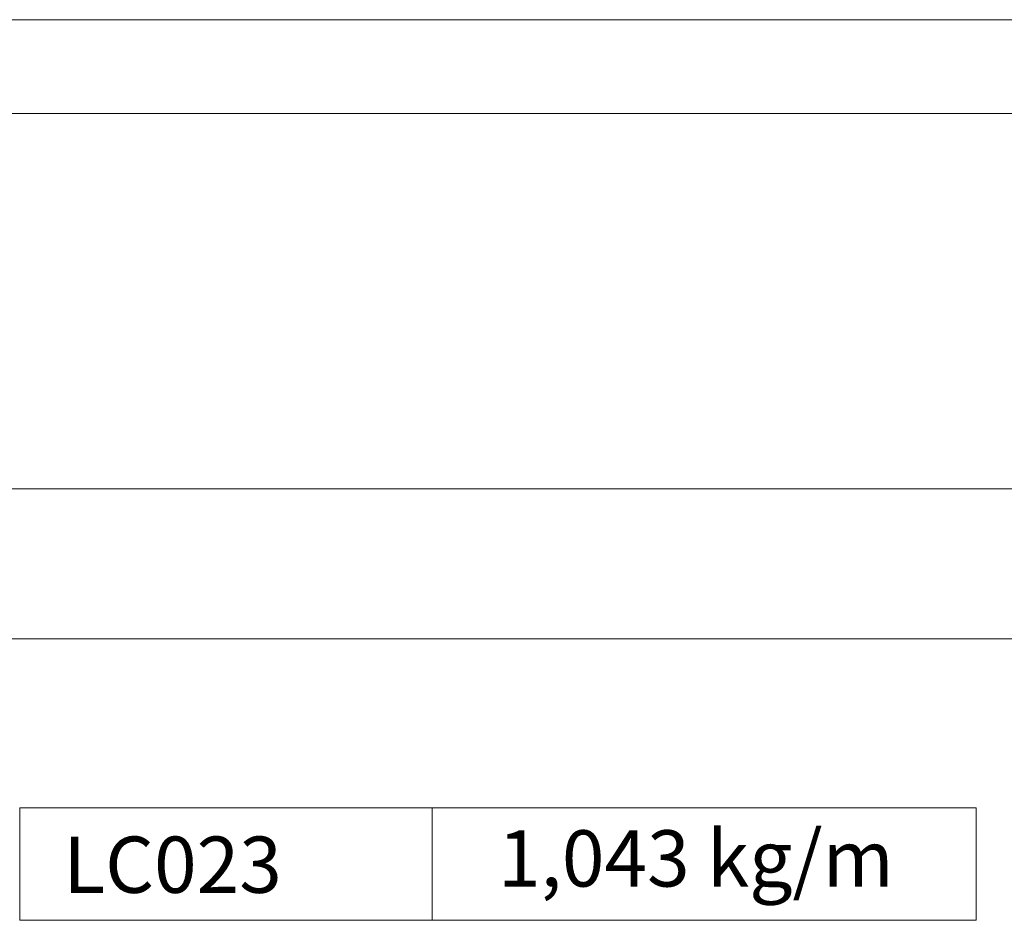
# Model space of a CAD drawing. Units: millimetres. Extents: x 2491 to 6608, y 6681 to 8573.
# Drawn here: x 5503 to 5555, y 8205 to 8253 of the extents above; entities that cross this region are included whole.
import ezdxf
from ezdxf.enums import TextEntityAlignment as Align

# ---------------------------------------------------------------- set-up
doc = ezdxf.new("R2010")
doc.units = ezdxf.units.MM
doc.header["$MEASUREMENT"] = 0
doc.layers.add('Level 1', color=3, linetype='Continuous', lineweight=0)
doc.styles.add('Style-Arial I 0.26180', font='ariali.ttf', dxfattribs={"oblique": 14.999978})

# ---------------------------------------------------------------- blocks, each defined once
blk = doc.blocks.new('*U2')
at = {"layer": 'Level 1', "color": 1, "linetype": 'Continuous', "lineweight": 0}
for p, q in [((-25.5, 3), (-25.5, -3)), ((-25.5, 3), (25.5, 3)), ((-3.5, 3), (-3.5, -3)), ((25.5, 3), (25.5, -3)), ((-25.5, -3), (25.5, -3))]:
    blk.add_line(p, q, dxfattribs=at)

msp = doc.modelspace()

# ---------------------------------------------------------------- linework, layer by layer
at = {"layer": 'Level 1', "color": 7, "linetype": 'Continuous', "lineweight": 0}
for p, q in [((5607.568, 8252.558), (5397.568, 8252.558)), ((5597.568, 8247.558), (5407.568, 8247.558)), ((5597.568, 8227.558), (5407.568, 8227.558)), ((5597.568, 8227.558), (5407.568, 8227.558)), ((5597.568, 8219.558), (5407.568, 8219.558))]:
    msp.add_line(p, q, dxfattribs=at)

# ---------------------------------------------------------------- block references
at = {"layer": 'Level 1', "color": 1, "linetype": 'Continuous', "lineweight": 0}
msp.add_blockref('*U2', (5528.068, 8207.558), dxfattribs=at)

# ---------------------------------------------------------------- texts
at = {"layer": 'Level 1', "color": 2, "linetype": 'Continuous', "lineweight": 0, "style": 'Style-Arial I 0.26180', "oblique": 15}
for s, p in [('1,043 kg/m', (5528.068, 8209.356)), ('LC023', (5504.899, 8209.021))]:
    msp.add_text(s, height=3, dxfattribs=at).set_placement(p, align=Align.TOP_LEFT)

doc.saveas('drawing.dxf')
